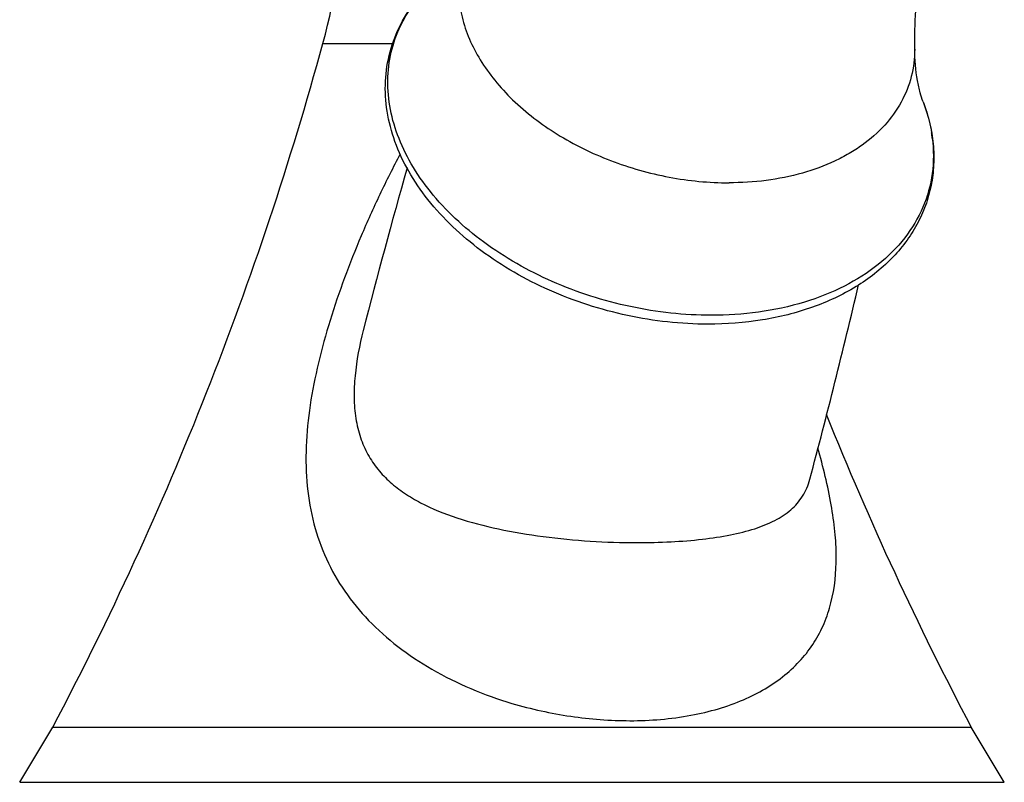
# Model space of a CAD drawing. Units: millimetres. Extents: x -165 to 269, y -181 to 356.
# Drawn here: x 72 to 130, y 85 to 130 of the extents above; entities that cross this region are included whole.
import ezdxf

# ---------------------------------------------------------------- set-up
doc = ezdxf.new("R2010")
doc.units = ezdxf.units.MM
doc.header["$LTSCALE"] = 30.734
doc.layers.add('06_SURPERFICIES', color=7, linetype='CONTINUOUS')

msp = doc.modelspace()

# ---------------------------------------------------------------- linework, layer by layer
at = {"layer": '06_SURPERFICIES', "color": 9, "linetype": 'Continuous'}
for p, q in [((89.701, 128.939), (93.862, 128.939)), ((92.094, 111.932), (92.094, 111.931)), ((71.723, 85.155), (130.094, 85.155))]:
    msp.add_line(p, q, dxfattribs=at)
at = {"layer": '06_SURPERFICIES', "color": 7, "linetype": 'Continuous'}
for p, q in [((71.723, 85.155), (73.684, 88.419)), ((73.684, 88.419), (128.133, 88.419)), ((130.094, 85.155), (128.133, 88.419))]:
    msp.add_line(p, q, dxfattribs=at)
for centre, radius, start, end in [((56.908, 137.919), 34, 344.685, 359.66252), ((-103.197, 181.764), 200, 332.17813, 344.685), ((460.191, 17.882), 379.922, 164.1637, 165.6676), ((-248.461, 201.295), 379.931, 345.02335, 346.81482), ((305.014, 181.764), 200, 201.96403, 207.82187)]:
    msp.add_arc(centre, radius, start, end, dxfattribs=at)
at = {"layer": '06_SURPERFICIES', "color": 9, "linetype": 'Continuous'}
msp.add_arc((117.217, 122.247), 8.675, 7.11586, 9.2747, dxfattribs=at)
at = {"layer": '06_SURPERFICIES', "color": 7, "linetype": 'Continuous'}
for points, knots in [([(124.781, 128.594), (124.781, 129.356), (124.87, 132.465), (125.32, 135.563), (125.852, 137.85)], [0, 0, 0, 0, 0.245075, 1, 1, 1, 1]), ([(112.534, 112.3), (110.93, 112.3), (107.698, 112.658), (103.113, 114.138), (99.058, 116.454), (96.327, 119.009), (94.756, 121.308), (93.928, 123.073), (93.451, 124.881), (93.344, 126.691), (93.618, 128.454), (94.268, 130.118), (95.27, 131.633), (96.134, 132.503), (96.608, 132.903)], [0, 0, 0, 0, 0.143659, 0.288652, 0.428669, 0.558718, 0.619386, 0.677142, 0.732405, 0.785859, 0.838379, 0.890946, 0.944531, 1, 1, 1, 1]), ([(125.28, 125.482), (125.215, 125.655), (125.083, 126.067), (124.851, 127.097), (124.781, 127.971), (124.781, 128.594)], [0, 0, 0, 0, 0.175181, 0.409051, 1, 1, 1, 1]), ([(125.28, 125.482), (125.584, 124.68), (125.893, 123.425), (125.936, 121.737), (125.784, 120.507), (125.449, 119.318), (124.937, 118.186), (124.255, 117.126), (123.119, 115.809), (121.303, 114.402), (118.686, 113.191), (115.711, 112.456), (113.61, 112.3), (112.534, 112.3)], [0, 0, 0, 0, 0.117649, 0.174649, 0.230954, 0.287072, 0.343519, 0.400795, 0.459359, 0.581585, 0.712459, 0.852319, 1, 1, 1, 1])]:
    msp.add_open_spline(points, degree=3, knots=knots, dxfattribs=at)
at = {"layer": '06_SURPERFICIES', "color": 9, "linetype": 'Continuous'}
for points, knots in [([(98.554, 135.382), (98.352, 135.019), (98.017, 134.256), (97.744, 133.033), (97.709, 131.765), (97.986, 130.01), (98.749, 128.29), (99.878, 126.711), (101.328, 125.144), (103.583, 123.429), (106.737, 121.886), (110.19, 120.91), (112.587, 120.676), (113.775, 120.676)], [0, 0, 0, 0, 0.050051, 0.099779, 0.15016, 0.202087, 0.312891, 0.372828, 0.435779, 0.569655, 0.711563, 0.856774, 1, 1, 1, 1]), ([(112.729, 112.826), (111.121, 112.826), (107.88, 113.183), (103.281, 114.656), (99.217, 116.955), (96.48, 119.483), (94.909, 121.745), (94.085, 123.464), (93.608, 125.211), (93.492, 126.948), (93.744, 128.634), (94.358, 130.224), (95.318, 131.679), (96.15, 132.517), (96.608, 132.903)], [0, 0, 0, 0, 0.146147, 0.293786, 0.436103, 0.567478, 0.628213, 0.68553, 0.739822, 0.791839, 0.842642, 0.893475, 0.945578, 1, 1, 1, 1]), ([(124.781, 128.594), (124.781, 128.051), (124.648, 126.958), (124.032, 125.412), (123.029, 124.025), (121.918, 123.052), (120.887, 122.387), (119.724, 121.78), (117.401, 120.933), (115.239, 120.676), (113.775, 120.676)], [0, 0, 0, 0, 0.108386, 0.216727, 0.328554, 0.446704, 0.50881, 0.573046, 0.707871, 1, 1, 1, 1]), ([(125.28, 125.482), (125.338, 125.331), (125.549, 124.732), (125.702, 124.112), (125.779, 123.645)], [0, 0, 0, 0, 0.255245, 1, 1, 1, 1]), ([(125.825, 123.322), (125.912, 122.627), (125.913, 121.219), (125.347, 119.179), (124.235, 117.33), (122.632, 115.741), (120.6, 114.459), (117.327, 113.171), (114.586, 112.826), (112.729, 112.826)], [0, 0, 0, 0, 0.110505, 0.219206, 0.330228, 0.44716, 0.572365, 0.706784, 1, 1, 1, 1]), ([(94.284, 122.381), (93.861, 121.59), (93.052, 119.987), (91.949, 117.537), (90.96, 115.051), (90.103, 112.543), (89.405, 110.029), (88.907, 107.534), (88.658, 105.087), (88.709, 102.721), (89.098, 100.47), (89.845, 98.367), (90.947, 96.435), (92.385, 94.689), (94.136, 93.138), (96.896, 91.309), (99.26, 90.325), (100.908, 89.832)], [0, 0, 0, 0, 0.068173, 0.136232, 0.204016, 0.271233, 0.337419, 0.401952, 0.464205, 0.523839, 0.5811, 0.636877, 0.692452, 0.749121, 0.807897, 0.869366, 1, 1, 1, 1]), ([(92.094, 111.931), (91.869, 111.048), (91.608, 109.722), (91.524, 107.964), (91.619, 106.731), (91.888, 105.593), (92.331, 104.573), (92.935, 103.683), (93.675, 102.916), (94.531, 102.259), (95.831, 101.495), (97.693, 100.749), (100.144, 100.117), (101.869, 99.834), (102.762, 99.718)], [0, 0, 0, 0, 0.140825, 0.207997, 0.271664, 0.331471, 0.388024, 0.442679, 0.496962, 0.552137, 0.609069, 0.729861, 0.860697, 1, 1, 1, 1]), ([(107.902, 88.805), (109.111, 88.805), (110.888, 88.948), (113.125, 89.476), (115.049, 90.162), (116.739, 91.135), (118.066, 92.393), (118.849, 93.426), (119.444, 94.564), (120.003, 96.246), (120.183, 98.104), (120.07, 100.045), (119.76, 102.208), (119.355, 103.847), (119.042, 104.956)], [0, 0, 0, 0, 0.149905, 0.219352, 0.284579, 0.402846, 0.457469, 0.510363, 0.562794, 0.616055, 0.729342, 0.791215, 0.857036, 1, 1, 1, 1]), ([(108.319, 99.357), (108.991, 99.357), (110.287, 99.387), (112.14, 99.531), (113.802, 99.777), (115.248, 100.133), (116.465, 100.613), (117.452, 101.246), (118.189, 102.082), (118.47, 102.758), (118.564, 103.111)], [0, 0, 0, 0, 0.173443, 0.334077, 0.478753, 0.606192, 0.71716, 0.814849, 0.905733, 1, 1, 1, 1]), ([(102.762, 99.718), (103.687, 99.596), (105.537, 99.418), (107.395, 99.357), (108.319, 99.357)], [0, 0, 0, 0, 0.502432, 1, 1, 1, 1]), ([(100.908, 89.832), (102.047, 89.495), (104.363, 88.988), (106.728, 88.806), (107.902, 88.805)], [0, 0, 0, 0, 0.50285, 1, 1, 1, 1])]:
    msp.add_open_spline(points, degree=3, knots=knots, dxfattribs=at)

doc.saveas('drawing.dxf')
